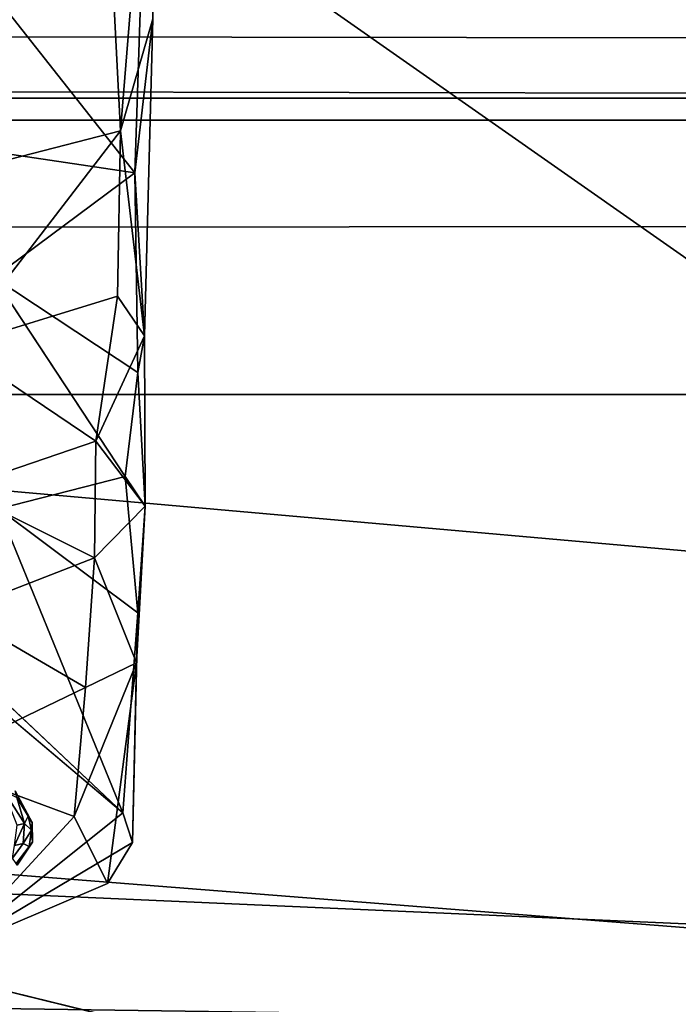
# Model space of a CAD drawing. Units: inches. Extents: x -48 to 48, y -14 to 32.1.
# Drawn here: x 32.9 to 33.8, y 1.2 to 2.5 of the extents above; entities that cross this region are included whole.
import ezdxf

# ---------------------------------------------------------------- set-up
doc = ezdxf.new("R2010")
doc.units = ezdxf.units.IN
doc.header["$MEASUREMENT"] = 0
for name, color, linetype in [('SEAT-BASE', 5, 'Continuous'), ('SEAT-CUSHIONUPHOLSTERY', 5, 'Continuous'), ('SEAT-GLIDE', 5, 'Continuous'), ('SEAT-SHELLUPHOLSTERY', 5, 'Continuous')]:
    doc.layers.add(name, color=color, linetype=linetype)

msp = doc.modelspace()

# ---------------------------------------------------------------- linework, layer by layer
at = {"layer": 'SEAT-BASE'}
for points in [[(33.0203, 2.8209, 3.0043), (33.0203, 2.8209, 3.0043), (33.0466, 2.3127, 2.795), (33.098, 2.9503, 2.9693)], [(33.0887, 2.4588, 2.7969), (33.0887, 2.4588, 2.7969), (33.098, 2.9503, 2.9693), (33.0466, 2.3127, 2.795)], [(33.087, 2.9131, 2.8958), (33.087, 2.9131, 2.8958), (33.0653, 2.2578, 2.6356), (32.8881, 2.482, 2.5785)], [(33.0887, 2.4588, 2.7969), (33.0887, 2.4588, 2.7969), (33.0653, 2.2578, 2.6356), (33.087, 2.9131, 2.8958)], [(33.0203, 2.8209, 3.0043), (33.0203, 2.8209, 3.0043), (32.8299, 2.762, 3.0588), (32.83, 2.2573, 2.8772)], [(33.0466, 2.3127, 2.795), (33.0466, 2.3127, 2.795), (33.0203, 2.8209, 3.0043), (32.83, 2.2573, 2.8772)], [(32.8839, 2.2851, 2.4588), (32.8839, 2.2851, 2.4588), (32.8881, 2.482, 2.5785), (33.0653, 2.2578, 2.6356)], [(33.0466, 2.3127, 2.795), (33.0466, 2.3127, 2.795), (33.0776, 2.0453, 2.5497), (33.0887, 2.4588, 2.7969)], [(33.0776, 2.0453, 2.5497), (33.0776, 2.0453, 2.5497), (33.0653, 2.2578, 2.6356), (33.0887, 2.4588, 2.7969)], [(33.0466, 2.3127, 2.795), (33.0466, 2.3127, 2.795), (32.83, 2.2573, 2.8772), (32.8302, 2.0316, 2.7457)], [(33.0423, 2.0969, 2.6646), (33.0423, 2.0969, 2.6646), (33.0466, 2.3127, 2.795), (32.8302, 2.0316, 2.7457)], [(33.0423, 2.0969, 2.6646), (33.0423, 2.0969, 2.6646), (33.0776, 2.0453, 2.5497), (33.0466, 2.3127, 2.795)], [(32.8813, 2.1215, 2.2997), (32.8813, 2.1215, 2.2997), (32.8839, 2.2851, 2.4588), (33.0653, 2.2578, 2.6356)], [(33.0653, 2.2578, 2.6356), (33.0653, 2.2578, 2.6356), (33.0688, 1.9976, 2.41), (32.8813, 2.1215, 2.2997)], [(33.0653, 2.2578, 2.6356), (33.0653, 2.2578, 2.6356), (33.0776, 2.0453, 2.5497), (33.0688, 1.9976, 2.41)], [(33.0527, 1.8617, 2.1563), (33.0527, 1.8617, 2.1563), (32.8813, 2.1215, 2.2997), (33.0688, 1.9976, 2.41)], [(33.0423, 2.0969, 2.6646), (33.0423, 2.0969, 2.6646), (32.8302, 2.0316, 2.7457), (33.0143, 1.9078, 2.5056)], [(33.0143, 1.9078, 2.5056), (33.0143, 1.9078, 2.5056), (33.0776, 2.0453, 2.5497), (33.0423, 2.0969, 2.6646)], [(33.0785, 1.8228, 2.1992), (33.0785, 1.8228, 2.1992), (33.0776, 2.0453, 2.5497), (33.0143, 1.9078, 2.5056)], [(33.0785, 1.8228, 2.1992), (33.0785, 1.8228, 2.1992), (33.0688, 1.9976, 2.41), (33.0776, 2.0453, 2.5497)], [(32.8321, 1.8456, 2.5655), (32.8321, 1.8456, 2.5655), (33.0143, 1.9078, 2.5056), (32.8302, 2.0316, 2.7457)], [(33.0785, 1.8228, 2.1992), (33.0785, 1.8228, 2.1992), (33.0527, 1.8617, 2.1563), (33.0688, 1.9976, 2.41)], [(33.0143, 1.9078, 2.5056), (33.0143, 1.9078, 2.5056), (32.8321, 1.8456, 2.5655), (33.0126, 1.7557, 2.2555)], [(33.0143, 1.9078, 2.5056), (33.0143, 1.9078, 2.5056), (33.0126, 1.7557, 2.2555), (33.0785, 1.8228, 2.1992)], [(33.0527, 1.8617, 2.1563), (33.0527, 1.8617, 2.1563), (33.0691, 1.6838, 1.6673), (32.8873, 1.8196, 1.5904)], [(33.0691, 1.6838, 1.6673), (33.0691, 1.6838, 1.6673), (33.0527, 1.8617, 2.1563), (33.0785, 1.8228, 2.1992)], [(32.8313, 1.6849, 2.2932), (32.8313, 1.6849, 2.2932), (33.0126, 1.7557, 2.2555), (32.8321, 1.8456, 2.5655)], [(33.0496, 1.4227, 0.1409), (33.0496, 1.4227, 0.1409), (32.7891, 1.6682, 0.1552), (32.8873, 1.8196, 1.5904)], [(32.8873, 1.8196, 1.5904), (32.8873, 1.8196, 1.5904), (33.0691, 1.6838, 1.6673), (33.0496, 1.4227, 0.1409)], [(33.0671, 1.6186, 1.595), (33.0671, 1.6186, 1.595), (33.0785, 1.8228, 2.1992), (33.0126, 1.7557, 2.2555)], [(33.0671, 1.6186, 1.595), (33.0671, 1.6186, 1.595), (33.0691, 1.6838, 1.6673), (33.0785, 1.8228, 2.1992)], [(32.8313, 1.6849, 2.2932), (32.8313, 1.6849, 2.2932), (33.0006, 1.5865, 1.7251), (33.0126, 1.7557, 2.2555)], [(33.0126, 1.7557, 2.2555), (33.0126, 1.7557, 2.2555), (33.0006, 1.5865, 1.7251), (33.0671, 1.6186, 1.595)], [(33.0006, 1.5865, 1.7251), (33.0006, 1.5865, 1.7251), (32.8313, 1.6849, 2.2932), (32.7966, 1.488, 1.6527)], [(33.0619, 1.3841, 0.1408), (33.0619, 1.3841, 0.1408), (33.0496, 1.4227, 0.1409), (33.0691, 1.6838, 1.6673)], [(33.0691, 1.6838, 1.6673), (33.0691, 1.6838, 1.6673), (33.0671, 1.6186, 1.595), (33.0619, 1.3841, 0.1408)], [(32.8247, 1.2433, 0.144), (32.8247, 1.2433, 0.144), (32.7736, 1.6561, 0.1372), (33.0496, 1.4227, 0.1409)], [(33.0671, 1.6186, 1.595), (33.0671, 1.6186, 1.595), (32.9859, 1.4179, 0.8674), (33.0296, 1.3306, 0.1493)], [(33.0671, 1.6186, 1.595), (33.0671, 1.6186, 1.595), (33.0006, 1.5865, 1.7251), (32.9859, 1.4179, 0.8674)], [(33.0296, 1.3306, 0.1493), (33.0296, 1.3306, 0.1493), (33.0619, 1.3841, 0.1408), (33.0671, 1.6186, 1.595)], [(33.0006, 1.5865, 1.7251), (33.0006, 1.5865, 1.7251), (32.7966, 1.488, 1.6527), (32.9859, 1.4179, 0.8674)], [(32.8247, 1.2433, 0.144), (32.8247, 1.2433, 0.144), (32.9859, 1.4179, 0.8674), (32.7966, 1.488, 1.6527)], [(33.0496, 1.4227, 0.1409), (33.0496, 1.4227, 0.1409), (33.0619, 1.3841, 0.1408), (32.8247, 1.2433, 0.144)], [(33.0296, 1.3306, 0.1493), (33.0296, 1.3306, 0.1493), (32.9859, 1.4179, 0.8674), (32.8247, 1.2433, 0.144)], [(32.8247, 1.2433, 0.144), (32.8247, 1.2433, 0.144), (33.0619, 1.3841, 0.1408), (33.0296, 1.3306, 0.1493)]]:
    msp.add_3dface(points, dxfattribs=at)
at = {"layer": 'SEAT-BASE', "invisible_edges": 4}
for points in [[(32.8813, 2.1215, 2.2997), (32.8813, 2.1215, 2.2997), (33.0527, 1.8617, 2.1563), (32.8843, 1.9338, 1.9623)], [(32.8873, 1.8196, 1.5904), (32.8873, 1.8196, 1.5904), (32.8843, 1.9338, 1.9623), (33.0527, 1.8617, 2.1563)], [(33.0496, 1.4227, 0.1409), (33.0496, 1.4227, 0.1409), (32.7736, 1.6561, 0.1372), (32.7891, 1.6682, 0.1552)]]:
    msp.add_3dface(points, dxfattribs=at)
at = {"layer": 'SEAT-CUSHIONUPHOLSTERY'}
for points in [[(25.5406, 9.4154, 16.7052), (18.6936, 2.4569, 16.6348), (34.7408, 6.9527, 16.6287)], [(37.7285, 2.4281, 16.5257), (34.7408, 6.9527, 16.6287), (18.6936, 2.4569, 16.6348)], [(15.2406, 2.394, 10.8098), (39.898, 3.9985, 10.682), (37.8705, 2.3551, 10.7633)], [(18.4156, 0.3106, 15.9723), (37.4509, 0.9855, 16.2215), (18.6936, 2.4569, 16.6348)], [(18.6936, 2.4569, 16.6348), (37.4509, 0.9855, 16.2215), (37.7285, 2.4281, 16.5257)], [(27.1033, 2.3554, 10.766), (15.2406, 2.394, 10.8098), (37.8705, 2.3551, 10.7633)], [(27.1045, 2.3555, 10.7666), (36.1946, 0.0272, 11.0505), (27.1033, 0.7495, 10.9354)], [(40.8689, 1.1381, 10.9159), (36.1946, 0.0272, 11.0505), (27.1045, 2.3555, 10.7666)], [(27.1045, 2.3555, 10.7666), (37.8705, 2.3551, 10.7633), (40.8689, 1.1381, 10.9159)]]:
    msp.add_3dface(points, dxfattribs=at)
at = {"layer": 'SEAT-CUSHIONUPHOLSTERY', "invisible_edges": 12}
msp.add_3dface([(39.898, 3.9985, 10.682), (15.2406, 2.394, 10.8098), (14.6594, 2.9251, 10.787)], dxfattribs=at)
at = {"layer": 'SEAT-GLIDE'}
for points in [[(32.921, 1.4089, 0.02), (32.921, 1.4089, 0.02), (32.9117, 1.4068, 0.0073), (32.894, 1.4513, 0.0202)], [(32.921, 1.4089, 0.02), (32.921, 1.4089, 0.02), (32.894, 1.4513, 0.0202), (32.9111, 1.4429, 0.0551)], [(32.9111, 1.4429, 0.0551), (32.9111, 1.4429, 0.0551), (32.909, 1.4513, 0.1372), (32.9261, 1.4184, 0.0546)], [(32.9261, 1.4184, 0.0546), (32.9261, 1.4184, 0.0546), (32.909, 1.4513, 0.1372), (32.9311, 1.4104, 0.1372)], [(32.9111, 1.4429, 0.0551), (32.9111, 1.4429, 0.0551), (32.9261, 1.4184, 0.0546), (32.921, 1.4089, 0.02)], [(32.9302, 1.4001, 0.0545), (32.9302, 1.4001, 0.0545), (32.921, 1.4089, 0.02), (32.9261, 1.4184, 0.0546)], [(32.9261, 1.4184, 0.0546), (32.9261, 1.4184, 0.0546), (32.9311, 1.4104, 0.1372), (32.9302, 1.4001, 0.0545)], [(32.9082, 1.3803, 0.0069), (32.9082, 1.3803, 0.0069), (32.9117, 1.4068, 0.0073), (32.921, 1.4089, 0.02)], [(32.921, 1.4089, 0.02), (32.921, 1.4089, 0.02), (32.9195, 1.3827, 0.02), (32.9082, 1.3803, 0.0069)], [(32.9195, 1.3827, 0.02), (32.9195, 1.3827, 0.02), (32.921, 1.4089, 0.02), (32.9302, 1.4001, 0.0545)], [(32.9302, 1.4001, 0.0545), (32.9302, 1.4001, 0.0545), (32.9311, 1.4104, 0.1372), (32.9314, 1.3844, 0.1372)], [(32.9195, 1.3827, 0.02), (32.9195, 1.3827, 0.02), (32.9302, 1.4001, 0.0545), (32.9271, 1.3788, 0.0541)], [(32.9302, 1.4001, 0.0545), (32.9302, 1.4001, 0.0545), (32.9314, 1.3844, 0.1372), (32.9271, 1.3788, 0.0541)], [(32.9195, 1.3827, 0.02), (32.9195, 1.3827, 0.02), (32.9054, 1.3638, 0.0203), (32.9082, 1.3803, 0.0069)], [(32.9116, 1.3543, 0.1372), (32.9116, 1.3543, 0.1372), (32.9103, 1.3569, 0.0549), (32.9271, 1.3788, 0.0541)], [(32.9271, 1.3788, 0.0541), (32.9271, 1.3788, 0.0541), (32.9314, 1.3844, 0.1372), (32.9116, 1.3543, 0.1372)]]:
    msp.add_3dface(points, dxfattribs=at)
for points, invisible_edges in [([(32.9311, 1.4104, 0.1372), (32.9311, 1.4104, 0.1372), (32.909, 1.4513, 0.1372), (32.9116, 1.3543, 0.1372)], 13), ([(32.9314, 1.3844, 0.1372), (32.9314, 1.3844, 0.1372), (32.9311, 1.4104, 0.1372), (32.9116, 1.3543, 0.1372)], 4), ([(32.9195, 1.3827, 0.02), (32.9195, 1.3827, 0.02), (32.9271, 1.3788, 0.0541), (32.9054, 1.3638, 0.0203)], 4), ([(32.9103, 1.3569, 0.0549), (32.9103, 1.3569, 0.0549), (32.9054, 1.3638, 0.0203), (32.9271, 1.3788, 0.0541)], 4)]:
    msp.add_3dface(points, dxfattribs=dict(at, invisible_edges=invisible_edges))
at = {"layer": 'SEAT-SHELLUPHOLSTERY'}
for points in [[(34.0381, 3.8146, 9.2936), (34.0381, 3.8146, 9.2936), (34.0381, 1.9685, 9.4877), (32.3971, 3.1182, 9.3683)], [(34.0381, 1.9685, 9.4877), (34.0381, 1.9685, 9.4877), (29.7271, 1.9685, 9.4877), (32.3971, 3.1182, 9.3683)], [(13.6191, 2.5003, 10.6288), (13.6191, 2.5003, 10.6288), (13.6506, 2.3229, 10.6348), (38.3003, 2.5152, 10.6826)], [(38.3003, 2.5152, 10.6826), (38.3003, 2.5152, 10.6826), (13.6506, 2.3229, 10.6348), (34.7003, 2.3269, 10.6428)], [(13.6192, 2.1689, 10.7966), (13.6192, 2.1689, 10.7966), (37.9452, 1.094, 10.866), (37.9477, 2.1921, 10.8336)], [(13.6338, 1.4476, 10.8394), (13.6338, 1.4476, 10.8394), (37.9452, 1.094, 10.866), (13.6192, 2.1689, 10.7966)], [(34.0381, 0.9104, 9.6745), (34.0381, 0.9104, 9.6745), (13.6207, 0.9043, 9.6957), (29.7271, 1.9685, 9.4877)], [(34.0381, 1.9685, 9.4877), (34.0381, 1.9685, 9.4877), (34.0381, 0.9104, 9.6745), (29.7271, 1.9685, 9.4877)], [(33.7235, 0.7673, 10.7824), (33.7235, 0.7673, 10.7824), (37.9452, 1.094, 10.866), (13.6338, 1.4476, 10.8394)], [(13.6338, 1.4476, 10.8394), (13.6338, 1.4476, 10.8394), (13.6378, 0.8395, 10.7901), (33.7235, 0.7673, 10.7824)]]:
    msp.add_3dface(points, dxfattribs=at)
for points, invisible_edges in [([(34.7003, 2.3269, 10.6428), (34.7003, 2.3269, 10.6428), (13.6506, 2.3229, 10.6348), (37.9477, 2.1921, 10.8336)], 4), ([(13.6506, 2.3229, 10.6348), (13.6506, 2.3229, 10.6348), (13.6192, 2.1689, 10.7966), (37.9477, 2.1921, 10.8336)], 9)]:
    msp.add_3dface(points, dxfattribs=dict(at, invisible_edges=invisible_edges))

doc.saveas('drawing.dxf')
